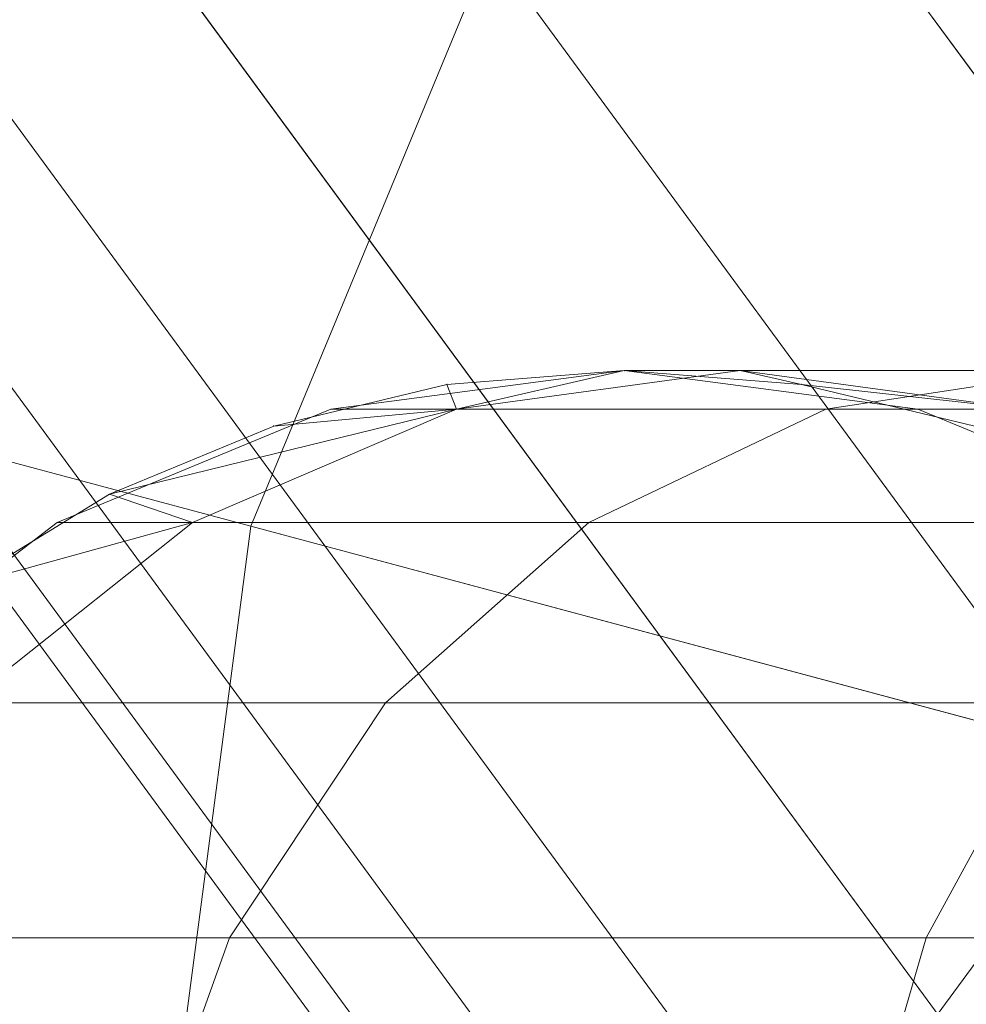
# Model space of a CAD drawing. Units: millimetres. Extents: x 824 to 8370, y 14936 to 31427.
# Drawn here: x 5276 to 5279, y 18608 to 18611 of the extents above; entities that cross this region are included whole.
import ezdxf

# ---------------------------------------------------------------- set-up
doc = ezdxf.new("R2010")
doc.units = ezdxf.units.MM
doc.header["$MEASUREMENT"] = 0
doc.layers.add('0_Pen_No__252', color=7, linetype='Continuous', lineweight=5, true_color=0xf3eee9)
doc.layers.add('0_Pen_No__7', color=5, linetype='Continuous', lineweight=5)
doc.layers.add('A-DIMS_Pen_No__1', color=7, linetype='Continuous', lineweight=30)
doc.layers.add('A-DIMS', color=7, linetype='Continuous')
doc.styles.add('GENERATED_STYLE_1', font='Tahoma_1.ttf')
doc.dimstyles.new('GENERATED_STYLE__1', dxfattribs={"dimtxt": 200, "dimasz": 95, "dimexe": 0.18, "dimexo": 1000, "dimgap": 0.09, "dimtad": 1, "dimdec": 0, "dimzin": 0, "dimdsep": 46, "dimtxsty": 'GENERATED_STYLE_1', "dimblk": 'ARROWHEAD_6', "dimblk1": 'ARROWHEAD_6', "dimblk2": 'ARROWHEAD_6', "dimcen": 0.09, "dimclrd": 7, "dimclre": 7, "dimclrt": 7, "dimadec": 0, "dimazin": 0, "dimtfac": 1, "dimtdec": 4, "dimtmove": 0, "dimatfit": 3, "dimfxl": 1, "dimtolj": 1, "dimtzin": 0, "dimarcsym": 0})
doc.dimstyles.new('GENERATED_STYLE__2', dxfattribs={"dimtxt": 200, "dimasz": 95, "dimexe": 0.18, "dimexo": 10000, "dimgap": 0.09, "dimtad": 1, "dimtih": 1, "dimtoh": 1, "dimdec": 0, "dimzin": 0, "dimdsep": 46, "dimtxsty": 'GENERATED_STYLE_1', "dimblk": 'ARROWHEAD_6', "dimblk1": 'ARROWHEAD_6', "dimblk2": 'ARROWHEAD_6', "dimcen": 0.09, "dimclrd": 7, "dimclre": 7, "dimclrt": 7, "dimadec": 0, "dimazin": 0, "dimtfac": 1, "dimtdec": 4, "dimtmove": 0, "dimatfit": 3, "dimfxl": 1, "dimtolj": 1, "dimtzin": 0, "dimarcsym": 0})

# ---------------------------------------------------------------- blocks, each defined once
blk = doc.blocks.new('___SOLID3D___416_BLOCK_', base_point=(2237.8049, 971.1281, 1231.2692))
at = {"layer": '0_Pen_No__7', "linetype": 'Continuous'}
for p, q in [((2134.3578, 842.0805, 1231.2692), (2329.9677, 1108.462, 1231.2692)), ((2329.9677, 1108.462, 1231.2692), (2134.3578, 842.0805, 1231.2692))]:
    blk.add_line(p, q, dxfattribs=at)
blk = doc.blocks.new('___SOLID3D___41A_BLOCK_', base_point=(2335.4068, 1104.6619, 1841.2799))
at = {"layer": '0_Pen_No__7', "linetype": 'Continuous'}
for p, q in [((2325.7475, 1107.25, 1841.2799), (2326.7465, 1109.6619, 1841.2799)), ((2326.7465, 1109.6619, 1841.2799), (2325.7475, 1107.25, 1841.2799)), ((2325.7475, 1107.25, 1841.2799), (2326.7465, 1109.6619, 1841.2799)), ((2326.7465, 1109.6619, 1841.2799), (2325.7475, 1107.25, 1841.2799)), ((2325.7475, 1107.25, 1841.2799), (2321.7465, 1108.3221, 1841.2799)), ((2321.7465, 1108.3221, 1841.2799), (2325.7475, 1107.25, 1841.2799)), ((2325.4068, 1104.6619, 1841.2799), (2325.7475, 1107.25, 1841.2799)), ((2325.7475, 1107.25, 1841.2799), (2325.4068, 1104.6619, 1841.2799)), ((2325.4068, 1104.6619, 1841.2799), (2325.7475, 1107.25, 1841.2799)), ((2325.7475, 1107.25, 1841.2799), (2325.4068, 1104.6619, 1841.2799)), ((2330.4068, 1106.0016, 1841.2799), (2325.7475, 1107.25, 1841.2799)), ((2325.7475, 1107.25, 1841.2799), (2330.4068, 1106.0016, 1841.2799))]:
    blk.add_line(p, q, dxfattribs=at)
blk = doc.blocks.new('___SOLID3D___41E_BLOCK_', base_point=(2335.5711, 1104.6618, 1896.0579))
at = {"layer": '0_Pen_No__252', "linetype": 'Continuous'}
for p, q in [((2325.7947, 1107.5596, 1896.0579), (2326.5711, 1107.6618, 1896.0579)), ((2326.1018, 1107.6249, 1896.0579), (2326.5711, 1107.6618, 1896.0579)), ((2326.5711, 1107.6618, 1896.0579), (2326.1018, 1107.6249, 1896.0579)), ((2326.5711, 1107.6618, 1896.0579), (2326.1018, 1107.6249, 1896.0579)), ((2326.1278, 1107.5596, 1896.0579), (2326.8778, 1107.6618, 1896.0579)), ((2326.1278, 1107.5596, 1896.0579), (2326.8778, 1107.6618, 1896.0579)), ((2326.5711, 1107.6618, 1896.0579), (2326.1278, 1107.5596, 1896.0579)), ((2326.5711, 1107.6618, 1896.0579), (2326.8778, 1107.6618, 1896.0579)), ((2326.8778, 1107.6618, 1896.0579), (2326.5711, 1107.6618, 1896.0579)), ((2326.5711, 1107.6618, 1896.0579), (2327.3476, 1107.5596, 1896.0579)), ((2327.0404, 1107.6249, 1896.0579), (2326.5711, 1107.6618, 1896.0579)), ((2326.5711, 1107.6618, 1896.0579), (2327.0404, 1107.6249, 1896.0579)), ((2326.8778, 1107.6618, 1896.0579), (2326.5711, 1107.6618, 1896.0579)), ((2327.0404, 1107.6249, 1896.0579), (2326.5711, 1107.6618, 1896.0579)), ((2326.8778, 1107.6618, 1896.0579), (2327.7769, 1107.6618, 1896.0579)), ((2327.7769, 1107.6618, 1896.0579), (2326.8778, 1107.6618, 1896.0579)), ((2326.8778, 1107.6618, 1896.0579), (2327.6278, 1107.5596, 1896.0579)), ((2327.7769, 1107.6618, 1896.0579), (2326.8778, 1107.6618, 1896.0579)), ((2326.8778, 1107.6618, 1896.0579), (2327.0404, 1107.6249, 1896.0579)), ((2326.8778, 1107.6618, 1896.0579), (2327.6278, 1107.5596, 1896.0579)), ((2326.8778, 1107.6618, 1896.0579), (2327.7769, 1107.6618, 1896.0579)), ((2327.1045, 1107.5596, 1896.0579), (2327.7769, 1107.6618, 1896.0579)), ((2327.1045, 1107.5596, 1896.0579), (2327.7769, 1107.6618, 1896.0579)), ((2326.1018, 1107.6249, 1896.0579), (2325.6441, 1107.515, 1896.0579)), ((2325.6441, 1107.515, 1896.0579), (2326.1018, 1107.6249, 1896.0579)), ((2326.1018, 1107.6249, 1896.0579), (2325.6441, 1107.515, 1896.0579)), ((2326.1278, 1107.5596, 1896.0579), (2326.1018, 1107.6249, 1896.0579)), ((2327.0404, 1107.6249, 1896.0579), (2327.4982, 1107.515, 1896.0579)), ((2327.4982, 1107.515, 1896.0579), (2327.0404, 1107.6249, 1896.0579)), ((2327.6278, 1107.5596, 1896.0579), (2327.0404, 1107.6249, 1896.0579)), ((2327.4982, 1107.515, 1896.0579), (2327.0404, 1107.6249, 1896.0579)), ((2325.0711, 1107.2599, 1896.0579), (2325.7947, 1107.5596, 1896.0579)), ((2326.1278, 1107.5596, 1896.0579), (2325.2091, 1107.3349, 1896.0579)), ((2325.4289, 1107.2599, 1896.0579), (2326.1278, 1107.5596, 1896.0579)), ((2325.4289, 1107.2599, 1896.0579), (2326.1278, 1107.5596, 1896.0579)), ((2326.1278, 1107.5596, 1896.0579), (2325.6441, 1107.515, 1896.0579)), ((2325.7947, 1107.5596, 1896.0579), (2326.1278, 1107.5596, 1896.0579)), ((2326.1278, 1107.5596, 1896.0579), (2325.7947, 1107.5596, 1896.0579)), ((2326.1278, 1107.5596, 1896.0579), (2327.1045, 1107.5596, 1896.0579)), ((2327.1045, 1107.5596, 1896.0579), (2326.1278, 1107.5596, 1896.0579)), ((2327.1045, 1107.5596, 1896.0579), (2326.1278, 1107.5596, 1896.0579)), ((2326.1278, 1107.5596, 1896.0579), (2327.1045, 1107.5596, 1896.0579)), ((2326.4778, 1107.2599, 1896.0579), (2327.1045, 1107.5596, 1896.0579)), ((2326.4778, 1107.2599, 1896.0579), (2327.1045, 1107.5596, 1896.0579)), ((2327.1045, 1107.5596, 1896.0579), (2328.6581, 1107.5596, 1896.0579)), ((2328.6581, 1107.5596, 1896.0579), (2327.1045, 1107.5596, 1896.0579)), ((2328.6581, 1107.5596, 1896.0579), (2327.1045, 1107.5596, 1896.0579)), ((2327.1045, 1107.5596, 1896.0579), (2328.6581, 1107.5596, 1896.0579)), ((2327.3476, 1107.5596, 1896.0579), (2327.6278, 1107.5596, 1896.0579)), ((2327.6278, 1107.5596, 1896.0579), (2327.3476, 1107.5596, 1896.0579)), ((2327.3476, 1107.5596, 1896.0579), (2328.0711, 1107.2599, 1896.0579)), ((2325.6441, 1107.515, 1896.0579), (2325.2091, 1107.3349, 1896.0579)), ((2325.2091, 1107.3349, 1896.0579), (2325.6441, 1107.515, 1896.0579)), ((2325.6441, 1107.515, 1896.0579), (2325.2091, 1107.3349, 1896.0579)), ((2324.8078, 1107.0889, 1896.0579), (2325.2091, 1107.3349, 1896.0579)), ((2325.2091, 1107.3349, 1896.0579), (2324.8078, 1107.0889, 1896.0579)), ((2325.2091, 1107.3349, 1896.0579), (2324.8078, 1107.0889, 1896.0579)), ((2325.4289, 1107.2599, 1896.0579), (2325.2091, 1107.3349, 1896.0579)), ((2324.4498, 1106.7832, 1896.0579), (2325.0711, 1107.2599, 1896.0579)), ((2325.4289, 1107.2599, 1896.0579), (2324.8078, 1107.0889, 1896.0579)), ((2324.8287, 1106.7832, 1896.0579), (2325.4289, 1107.2599, 1896.0579)), ((2324.8287, 1106.7832, 1896.0579), (2325.4289, 1107.2599, 1896.0579)), ((2325.0711, 1107.2599, 1896.0579), (2325.4289, 1107.2599, 1896.0579)), ((2325.4289, 1107.2599, 1896.0579), (2325.0711, 1107.2599, 1896.0579)), ((2325.4289, 1107.2599, 1896.0579), (2326.4778, 1107.2599, 1896.0579)), ((2326.4778, 1107.2599, 1896.0579), (2325.4289, 1107.2599, 1896.0579)), ((2326.4778, 1107.2599, 1896.0579), (2325.4289, 1107.2599, 1896.0579)), ((2325.4289, 1107.2599, 1896.0579), (2326.4778, 1107.2599, 1896.0579)), ((2325.9398, 1106.7832, 1896.0579), (2326.4778, 1107.2599, 1896.0579)), ((2325.9398, 1106.7832, 1896.0579), (2326.4778, 1107.2599, 1896.0579)), ((2326.4778, 1107.2599, 1896.0579), (2328.1465, 1107.2599, 1896.0579)), ((2328.1465, 1107.2599, 1896.0579), (2326.4778, 1107.2599, 1896.0579)), ((2328.1465, 1107.2599, 1896.0579), (2326.4778, 1107.2599, 1896.0579)), ((2326.4778, 1107.2599, 1896.0579), (2328.1465, 1107.2599, 1896.0579)), ((2324.8287, 1106.7832, 1896.0579), (2325.9398, 1106.7832, 1896.0579)), ((2325.9398, 1106.7832, 1896.0579), (2324.8287, 1106.7832, 1896.0579)), ((2325.9398, 1106.7832, 1896.0579), (2324.8287, 1106.7832, 1896.0579)), ((2324.8287, 1106.7832, 1896.0579), (2325.9398, 1106.7832, 1896.0579)), ((2325.5269, 1106.1618, 1896.0579), (2325.9398, 1106.7832, 1896.0579)), ((2325.5269, 1106.1618, 1896.0579), (2325.9398, 1106.7832, 1896.0579)), ((2325.9398, 1106.7832, 1896.0579), (2327.7072, 1106.7832, 1896.0579)), ((2327.7072, 1106.7832, 1896.0579), (2325.9398, 1106.7832, 1896.0579)), ((2327.7072, 1106.7832, 1896.0579), (2325.9398, 1106.7832, 1896.0579)), ((2325.9398, 1106.7832, 1896.0579), (2327.7072, 1106.7832, 1896.0579)), ((2327.37, 1106.1618, 1896.0579), (2327.7072, 1106.7832, 1896.0579)), ((2327.37, 1106.1618, 1896.0579), (2327.7072, 1106.7832, 1896.0579)), ((2324.3682, 1106.1618, 1896.0579), (2325.5269, 1106.1618, 1896.0579)), ((2325.5269, 1106.1618, 1896.0579), (2324.3682, 1106.1618, 1896.0579)), ((2325.5269, 1106.1618, 1896.0579), (2324.3682, 1106.1618, 1896.0579)), ((2324.3682, 1106.1618, 1896.0579), (2325.5269, 1106.1618, 1896.0579)), ((2325.2673, 1105.4383, 1896.0579), (2325.5269, 1106.1618, 1896.0579)), ((2325.2673, 1105.4383, 1896.0579), (2325.5269, 1106.1618, 1896.0579)), ((2325.5269, 1106.1618, 1896.0579), (2327.37, 1106.1618, 1896.0579)), ((2327.37, 1106.1618, 1896.0579), (2325.5269, 1106.1618, 1896.0579)), ((2327.37, 1106.1618, 1896.0579), (2325.5269, 1106.1618, 1896.0579)), ((2325.5269, 1106.1618, 1896.0579), (2327.37, 1106.1618, 1896.0579)), ((2327.1581, 1105.4383, 1896.0579), (2327.37, 1106.1618, 1896.0579)), ((2327.1581, 1105.4383, 1896.0579), (2327.37, 1106.1618, 1896.0579)), ((2327.37, 1106.1618, 1896.0579), (2329.7721, 1106.1618, 1896.0579)), ((2329.7721, 1106.1618, 1896.0579), (2327.37, 1106.1618, 1896.0579)), ((2329.7721, 1106.1618, 1896.0579), (2327.37, 1106.1618, 1896.0579)), ((2327.37, 1106.1618, 1896.0579), (2329.7721, 1106.1618, 1896.0579))]:
    blk.add_line(p, q, dxfattribs=at)
for p in [(2326.5711, 1107.6618, 1896.0579), (2326.5711, 1107.6618, 1896.0579), (2326.1018, 1107.6249, 1896.0579), (2326.1018, 1107.6249, 1896.0579), (2327.0404, 1107.6249, 1896.0579), (2327.0404, 1107.6249, 1896.0579), (2325.6441, 1107.515, 1896.0579), (2325.6441, 1107.515, 1896.0579), (2325.2091, 1107.3349, 1896.0579), (2325.2091, 1107.3349, 1896.0579)]:
    blk.add_point(p, dxfattribs=at)
blk = doc.blocks.new('___SOLID3D___426_BLOCK_', base_point=(2335.5711, 1104.6618, 1958.0579))
at = {"layer": '0_Pen_No__252', "linetype": 'Continuous'}
for p, q in [((2325.7947, 1107.5596, 1958.0579), (2326.5711, 1107.6618, 1958.0579)), ((2326.1018, 1107.6249, 1958.0579), (2326.5711, 1107.6618, 1958.0579)), ((2326.5711, 1107.6618, 1958.0579), (2326.1018, 1107.6249, 1958.0579)), ((2326.5711, 1107.6618, 1958.0579), (2326.1018, 1107.6249, 1958.0579)), ((2326.1278, 1107.5596, 1958.0579), (2326.8778, 1107.6618, 1958.0579)), ((2326.1278, 1107.5596, 1958.0579), (2326.8778, 1107.6618, 1958.0579)), ((2326.5711, 1107.6618, 1958.0579), (2326.1278, 1107.5596, 1958.0579)), ((2326.5711, 1107.6618, 1958.0579), (2326.8778, 1107.6618, 1958.0579)), ((2326.8778, 1107.6618, 1958.0579), (2326.5711, 1107.6618, 1958.0579)), ((2326.5711, 1107.6618, 1958.0579), (2327.3476, 1107.5596, 1958.0579)), ((2327.0404, 1107.6249, 1958.0579), (2326.5711, 1107.6618, 1958.0579)), ((2326.5711, 1107.6618, 1958.0579), (2327.0404, 1107.6249, 1958.0579)), ((2326.8778, 1107.6618, 1958.0579), (2326.5711, 1107.6618, 1958.0579)), ((2327.0404, 1107.6249, 1958.0579), (2326.5711, 1107.6618, 1958.0579)), ((2326.8778, 1107.6618, 1958.0579), (2327.7769, 1107.6618, 1958.0579)), ((2327.7769, 1107.6618, 1958.0579), (2326.8778, 1107.6618, 1958.0579)), ((2326.8778, 1107.6618, 1958.0579), (2327.6278, 1107.5596, 1958.0579)), ((2327.7769, 1107.6618, 1958.0579), (2326.8778, 1107.6618, 1958.0579)), ((2326.8778, 1107.6618, 1958.0579), (2327.0404, 1107.6249, 1958.0579)), ((2326.8778, 1107.6618, 1958.0579), (2327.6278, 1107.5596, 1958.0579)), ((2326.8778, 1107.6618, 1958.0579), (2327.7769, 1107.6618, 1958.0579)), ((2327.1045, 1107.5596, 1958.0579), (2327.7769, 1107.6618, 1958.0579)), ((2327.1045, 1107.5596, 1958.0579), (2327.7769, 1107.6618, 1958.0579)), ((2326.1018, 1107.6249, 1958.0579), (2325.6441, 1107.515, 1958.0579)), ((2325.6441, 1107.515, 1958.0579), (2326.1018, 1107.6249, 1958.0579)), ((2326.1018, 1107.6249, 1958.0579), (2325.6441, 1107.515, 1958.0579)), ((2326.1278, 1107.5596, 1958.0579), (2326.1018, 1107.6249, 1958.0579)), ((2327.0404, 1107.6249, 1958.0579), (2327.4982, 1107.515, 1958.0579)), ((2327.4982, 1107.515, 1958.0579), (2327.0404, 1107.6249, 1958.0579)), ((2327.6278, 1107.5596, 1958.0579), (2327.0404, 1107.6249, 1958.0579)), ((2327.4982, 1107.515, 1958.0579), (2327.0404, 1107.6249, 1958.0579)), ((2325.0711, 1107.2599, 1958.0579), (2325.7947, 1107.5596, 1958.0579)), ((2326.1278, 1107.5596, 1958.0579), (2325.2091, 1107.3349, 1958.0579)), ((2325.4289, 1107.2599, 1958.0579), (2326.1278, 1107.5596, 1958.0579)), ((2325.4289, 1107.2599, 1958.0579), (2326.1278, 1107.5596, 1958.0579)), ((2326.1278, 1107.5596, 1958.0579), (2325.6441, 1107.515, 1958.0579)), ((2325.7947, 1107.5596, 1958.0579), (2326.1278, 1107.5596, 1958.0579)), ((2326.1278, 1107.5596, 1958.0579), (2325.7947, 1107.5596, 1958.0579)), ((2326.1278, 1107.5596, 1958.0579), (2327.1045, 1107.5596, 1958.0579)), ((2327.1045, 1107.5596, 1958.0579), (2326.1278, 1107.5596, 1958.0579)), ((2327.1045, 1107.5596, 1958.0579), (2326.1278, 1107.5596, 1958.0579)), ((2326.1278, 1107.5596, 1958.0579), (2327.1045, 1107.5596, 1958.0579)), ((2326.4778, 1107.2599, 1958.0579), (2327.1045, 1107.5596, 1958.0579)), ((2326.4778, 1107.2599, 1958.0579), (2327.1045, 1107.5596, 1958.0579)), ((2327.1045, 1107.5596, 1958.0579), (2328.6581, 1107.5596, 1958.0579)), ((2328.6581, 1107.5596, 1958.0579), (2327.1045, 1107.5596, 1958.0579)), ((2328.6581, 1107.5596, 1958.0579), (2327.1045, 1107.5596, 1958.0579)), ((2327.1045, 1107.5596, 1958.0579), (2328.6581, 1107.5596, 1958.0579)), ((2327.3476, 1107.5596, 1958.0579), (2327.6278, 1107.5596, 1958.0579)), ((2327.6278, 1107.5596, 1958.0579), (2327.3476, 1107.5596, 1958.0579)), ((2327.3476, 1107.5596, 1958.0579), (2328.0711, 1107.2599, 1958.0579)), ((2325.6441, 1107.515, 1958.0579), (2325.2091, 1107.3349, 1958.0579)), ((2325.2091, 1107.3349, 1958.0579), (2325.6441, 1107.515, 1958.0579)), ((2325.6441, 1107.515, 1958.0579), (2325.2091, 1107.3349, 1958.0579)), ((2324.8078, 1107.0889, 1958.0579), (2325.2091, 1107.3349, 1958.0579)), ((2325.2091, 1107.3349, 1958.0579), (2324.8078, 1107.0889, 1958.0579)), ((2325.2091, 1107.3349, 1958.0579), (2324.8078, 1107.0889, 1958.0579)), ((2325.4289, 1107.2599, 1958.0579), (2325.2091, 1107.3349, 1958.0579)), ((2324.4498, 1106.7832, 1958.0579), (2325.0711, 1107.2599, 1958.0579)), ((2325.4289, 1107.2599, 1958.0579), (2324.8078, 1107.0889, 1958.0579)), ((2324.8287, 1106.7832, 1958.0579), (2325.4289, 1107.2599, 1958.0579)), ((2324.8287, 1106.7832, 1958.0579), (2325.4289, 1107.2599, 1958.0579)), ((2325.0711, 1107.2599, 1958.0579), (2325.4289, 1107.2599, 1958.0579)), ((2325.4289, 1107.2599, 1958.0579), (2325.0711, 1107.2599, 1958.0579)), ((2325.4289, 1107.2599, 1958.0579), (2326.4778, 1107.2599, 1958.0579)), ((2326.4778, 1107.2599, 1958.0579), (2325.4289, 1107.2599, 1958.0579)), ((2326.4778, 1107.2599, 1958.0579), (2325.4289, 1107.2599, 1958.0579)), ((2325.4289, 1107.2599, 1958.0579), (2326.4778, 1107.2599, 1958.0579)), ((2325.9398, 1106.7832, 1958.0579), (2326.4778, 1107.2599, 1958.0579)), ((2325.9398, 1106.7832, 1958.0579), (2326.4778, 1107.2599, 1958.0579)), ((2326.4778, 1107.2599, 1958.0579), (2328.1465, 1107.2599, 1958.0579)), ((2328.1465, 1107.2599, 1958.0579), (2326.4778, 1107.2599, 1958.0579)), ((2328.1465, 1107.2599, 1958.0579), (2326.4778, 1107.2599, 1958.0579)), ((2326.4778, 1107.2599, 1958.0579), (2328.1465, 1107.2599, 1958.0579)), ((2324.8287, 1106.7832, 1958.0579), (2325.9398, 1106.7832, 1958.0579)), ((2325.9398, 1106.7832, 1958.0579), (2324.8287, 1106.7832, 1958.0579)), ((2325.9398, 1106.7832, 1958.0579), (2324.8287, 1106.7832, 1958.0579)), ((2324.8287, 1106.7832, 1958.0579), (2325.9398, 1106.7832, 1958.0579)), ((2325.5269, 1106.1618, 1958.0579), (2325.9398, 1106.7832, 1958.0579)), ((2325.5269, 1106.1618, 1958.0579), (2325.9398, 1106.7832, 1958.0579)), ((2325.9398, 1106.7832, 1958.0579), (2327.7072, 1106.7832, 1958.0579)), ((2327.7072, 1106.7832, 1958.0579), (2325.9398, 1106.7832, 1958.0579)), ((2327.7072, 1106.7832, 1958.0579), (2325.9398, 1106.7832, 1958.0579)), ((2325.9398, 1106.7832, 1958.0579), (2327.7072, 1106.7832, 1958.0579)), ((2327.37, 1106.1618, 1958.0579), (2327.7072, 1106.7832, 1958.0579)), ((2327.37, 1106.1618, 1958.0579), (2327.7072, 1106.7832, 1958.0579)), ((2324.3682, 1106.1618, 1958.0579), (2325.5269, 1106.1618, 1958.0579)), ((2325.5269, 1106.1618, 1958.0579), (2324.3682, 1106.1618, 1958.0579)), ((2325.5269, 1106.1618, 1958.0579), (2324.3682, 1106.1618, 1958.0579)), ((2324.3682, 1106.1618, 1958.0579), (2325.5269, 1106.1618, 1958.0579)), ((2325.2673, 1105.4383, 1958.0579), (2325.5269, 1106.1618, 1958.0579)), ((2325.2673, 1105.4383, 1958.0579), (2325.5269, 1106.1618, 1958.0579)), ((2325.5269, 1106.1618, 1958.0579), (2327.37, 1106.1618, 1958.0579)), ((2327.37, 1106.1618, 1958.0579), (2325.5269, 1106.1618, 1958.0579)), ((2327.37, 1106.1618, 1958.0579), (2325.5269, 1106.1618, 1958.0579)), ((2325.5269, 1106.1618, 1958.0579), (2327.37, 1106.1618, 1958.0579)), ((2327.1581, 1105.4383, 1958.0579), (2327.37, 1106.1618, 1958.0579)), ((2327.1581, 1105.4383, 1958.0579), (2327.37, 1106.1618, 1958.0579)), ((2327.37, 1106.1618, 1958.0579), (2329.7721, 1106.1618, 1958.0579)), ((2329.7721, 1106.1618, 1958.0579), (2327.37, 1106.1618, 1958.0579)), ((2329.7721, 1106.1618, 1958.0579), (2327.37, 1106.1618, 1958.0579)), ((2327.37, 1106.1618, 1958.0579), (2329.7721, 1106.1618, 1958.0579))]:
    blk.add_line(p, q, dxfattribs=at)
for p in [(2326.5711, 1107.6618, 1958.0579), (2326.5711, 1107.6618, 1958.0579), (2326.1018, 1107.6249, 1958.0579), (2326.1018, 1107.6249, 1958.0579), (2327.0404, 1107.6249, 1958.0579), (2327.0404, 1107.6249, 1958.0579), (2325.6441, 1107.515, 1958.0579), (2325.6441, 1107.515, 1958.0579), (2325.2091, 1107.3349, 1958.0579), (2325.2091, 1107.3349, 1958.0579)]:
    blk.add_point(p, dxfattribs=at)
blk = doc.blocks.new('___SOLID3D___42E_BLOCK_', base_point=(2335.5711, 1104.6618, 2020.0579))
at = {"layer": '0_Pen_No__252', "linetype": 'Continuous'}
for p, q in [((2325.7947, 1107.5596, 2020.0579), (2326.5711, 1107.6618, 2020.0579)), ((2326.1018, 1107.6249, 2020.0579), (2326.5711, 1107.6618, 2020.0579)), ((2326.5711, 1107.6618, 2020.0579), (2326.1018, 1107.6249, 2020.0579)), ((2326.5711, 1107.6618, 2020.0579), (2326.1018, 1107.6249, 2020.0579)), ((2326.1278, 1107.5596, 2020.0579), (2326.8778, 1107.6618, 2020.0579)), ((2326.1278, 1107.5596, 2020.0579), (2326.8778, 1107.6618, 2020.0579)), ((2326.5711, 1107.6618, 2020.0579), (2326.1278, 1107.5596, 2020.0579)), ((2326.5711, 1107.6618, 2020.0579), (2326.8778, 1107.6618, 2020.0579)), ((2326.8778, 1107.6618, 2020.0579), (2326.5711, 1107.6618, 2020.0579)), ((2326.5711, 1107.6618, 2020.0579), (2327.3476, 1107.5596, 2020.0579)), ((2327.0404, 1107.6249, 2020.0579), (2326.5711, 1107.6618, 2020.0579)), ((2326.5711, 1107.6618, 2020.0579), (2327.0404, 1107.6249, 2020.0579)), ((2326.8778, 1107.6618, 2020.0579), (2326.5711, 1107.6618, 2020.0579)), ((2327.0404, 1107.6249, 2020.0579), (2326.5711, 1107.6618, 2020.0579)), ((2326.8778, 1107.6618, 2020.0579), (2327.7769, 1107.6618, 2020.0579)), ((2327.7769, 1107.6618, 2020.0579), (2326.8778, 1107.6618, 2020.0579)), ((2326.8778, 1107.6618, 2020.0579), (2327.6278, 1107.5596, 2020.0579)), ((2327.7769, 1107.6618, 2020.0579), (2326.8778, 1107.6618, 2020.0579)), ((2326.8778, 1107.6618, 2020.0579), (2327.0404, 1107.6249, 2020.0579)), ((2326.8778, 1107.6618, 2020.0579), (2327.6278, 1107.5596, 2020.0579)), ((2326.8778, 1107.6618, 2020.0579), (2327.7769, 1107.6618, 2020.0579)), ((2327.1045, 1107.5596, 2020.0579), (2327.7769, 1107.6618, 2020.0579)), ((2327.1045, 1107.5596, 2020.0579), (2327.7769, 1107.6618, 2020.0579)), ((2326.1018, 1107.6249, 2020.0579), (2325.6441, 1107.515, 2020.0579)), ((2325.6441, 1107.515, 2020.0579), (2326.1018, 1107.6249, 2020.0579)), ((2326.1018, 1107.6249, 2020.0579), (2325.6441, 1107.515, 2020.0579)), ((2326.1278, 1107.5596, 2020.0579), (2326.1018, 1107.6249, 2020.0579)), ((2327.0404, 1107.6249, 2020.0579), (2327.4982, 1107.515, 2020.0579)), ((2327.4982, 1107.515, 2020.0579), (2327.0404, 1107.6249, 2020.0579)), ((2327.6278, 1107.5596, 2020.0579), (2327.0404, 1107.6249, 2020.0579)), ((2327.4982, 1107.515, 2020.0579), (2327.0404, 1107.6249, 2020.0579)), ((2325.0711, 1107.2599, 2020.0579), (2325.7947, 1107.5596, 2020.0579)), ((2326.1278, 1107.5596, 2020.0579), (2325.2091, 1107.3349, 2020.0579)), ((2325.4289, 1107.2599, 2020.0579), (2326.1278, 1107.5596, 2020.0579)), ((2325.4289, 1107.2599, 2020.0579), (2326.1278, 1107.5596, 2020.0579)), ((2326.1278, 1107.5596, 2020.0579), (2325.6441, 1107.515, 2020.0579)), ((2325.7947, 1107.5596, 2020.0579), (2326.1278, 1107.5596, 2020.0579)), ((2326.1278, 1107.5596, 2020.0579), (2325.7947, 1107.5596, 2020.0579)), ((2326.1278, 1107.5596, 2020.0579), (2327.1045, 1107.5596, 2020.0579)), ((2327.1045, 1107.5596, 2020.0579), (2326.1278, 1107.5596, 2020.0579)), ((2327.1045, 1107.5596, 2020.0579), (2326.1278, 1107.5596, 2020.0579)), ((2326.1278, 1107.5596, 2020.0579), (2327.1045, 1107.5596, 2020.0579)), ((2326.4778, 1107.2599, 2020.0579), (2327.1045, 1107.5596, 2020.0579)), ((2326.4778, 1107.2599, 2020.0579), (2327.1045, 1107.5596, 2020.0579)), ((2327.1045, 1107.5596, 2020.0579), (2328.6581, 1107.5596, 2020.0579)), ((2328.6581, 1107.5596, 2020.0579), (2327.1045, 1107.5596, 2020.0579)), ((2328.6581, 1107.5596, 2020.0579), (2327.1045, 1107.5596, 2020.0579)), ((2327.1045, 1107.5596, 2020.0579), (2328.6581, 1107.5596, 2020.0579)), ((2327.3476, 1107.5596, 2020.0579), (2327.6278, 1107.5596, 2020.0579)), ((2327.6278, 1107.5596, 2020.0579), (2327.3476, 1107.5596, 2020.0579)), ((2327.3476, 1107.5596, 2020.0579), (2328.0711, 1107.2599, 2020.0579)), ((2325.6441, 1107.515, 2020.0579), (2325.2091, 1107.3349, 2020.0579)), ((2325.2091, 1107.3349, 2020.0579), (2325.6441, 1107.515, 2020.0579)), ((2325.6441, 1107.515, 2020.0579), (2325.2091, 1107.3349, 2020.0579)), ((2324.8078, 1107.0889, 2020.0579), (2325.2091, 1107.3349, 2020.0579)), ((2325.2091, 1107.3349, 2020.0579), (2324.8078, 1107.0889, 2020.0579)), ((2325.2091, 1107.3349, 2020.0579), (2324.8078, 1107.0889, 2020.0579)), ((2325.4289, 1107.2599, 2020.0579), (2325.2091, 1107.3349, 2020.0579)), ((2324.4498, 1106.7832, 2020.0579), (2325.0711, 1107.2599, 2020.0579)), ((2325.4289, 1107.2599, 2020.0579), (2324.8078, 1107.0889, 2020.0579)), ((2324.8287, 1106.7832, 2020.0579), (2325.4289, 1107.2599, 2020.0579)), ((2324.8287, 1106.7832, 2020.0579), (2325.4289, 1107.2599, 2020.0579)), ((2325.0711, 1107.2599, 2020.0579), (2325.4289, 1107.2599, 2020.0579)), ((2325.4289, 1107.2599, 2020.0579), (2325.0711, 1107.2599, 2020.0579)), ((2325.4289, 1107.2599, 2020.0579), (2326.4778, 1107.2599, 2020.0579)), ((2326.4778, 1107.2599, 2020.0579), (2325.4289, 1107.2599, 2020.0579)), ((2326.4778, 1107.2599, 2020.0579), (2325.4289, 1107.2599, 2020.0579)), ((2325.4289, 1107.2599, 2020.0579), (2326.4778, 1107.2599, 2020.0579)), ((2325.9398, 1106.7832, 2020.0579), (2326.4778, 1107.2599, 2020.0579)), ((2325.9398, 1106.7832, 2020.0579), (2326.4778, 1107.2599, 2020.0579)), ((2326.4778, 1107.2599, 2020.0579), (2328.1465, 1107.2599, 2020.0579)), ((2328.1465, 1107.2599, 2020.0579), (2326.4778, 1107.2599, 2020.0579)), ((2328.1465, 1107.2599, 2020.0579), (2326.4778, 1107.2599, 2020.0579)), ((2326.4778, 1107.2599, 2020.0579), (2328.1465, 1107.2599, 2020.0579)), ((2324.8287, 1106.7832, 2020.0579), (2325.9398, 1106.7832, 2020.0579)), ((2325.9398, 1106.7832, 2020.0579), (2324.8287, 1106.7832, 2020.0579)), ((2325.9398, 1106.7832, 2020.0579), (2324.8287, 1106.7832, 2020.0579)), ((2324.8287, 1106.7832, 2020.0579), (2325.9398, 1106.7832, 2020.0579)), ((2325.5269, 1106.1618, 2020.0579), (2325.9398, 1106.7832, 2020.0579)), ((2325.5269, 1106.1618, 2020.0579), (2325.9398, 1106.7832, 2020.0579)), ((2325.9398, 1106.7832, 2020.0579), (2327.7072, 1106.7832, 2020.0579)), ((2327.7072, 1106.7832, 2020.0579), (2325.9398, 1106.7832, 2020.0579)), ((2327.7072, 1106.7832, 2020.0579), (2325.9398, 1106.7832, 2020.0579)), ((2325.9398, 1106.7832, 2020.0579), (2327.7072, 1106.7832, 2020.0579)), ((2327.37, 1106.1618, 2020.0579), (2327.7072, 1106.7832, 2020.0579)), ((2327.37, 1106.1618, 2020.0579), (2327.7072, 1106.7832, 2020.0579)), ((2324.3682, 1106.1618, 2020.0579), (2325.5269, 1106.1618, 2020.0579)), ((2325.5269, 1106.1618, 2020.0579), (2324.3682, 1106.1618, 2020.0579)), ((2325.5269, 1106.1618, 2020.0579), (2324.3682, 1106.1618, 2020.0579)), ((2324.3682, 1106.1618, 2020.0579), (2325.5269, 1106.1618, 2020.0579)), ((2325.2673, 1105.4383, 2020.0579), (2325.5269, 1106.1618, 2020.0579)), ((2325.2673, 1105.4383, 2020.0579), (2325.5269, 1106.1618, 2020.0579)), ((2325.5269, 1106.1618, 2020.0579), (2327.37, 1106.1618, 2020.0579)), ((2327.37, 1106.1618, 2020.0579), (2325.5269, 1106.1618, 2020.0579)), ((2327.37, 1106.1618, 2020.0579), (2325.5269, 1106.1618, 2020.0579)), ((2325.5269, 1106.1618, 2020.0579), (2327.37, 1106.1618, 2020.0579)), ((2327.1581, 1105.4383, 2020.0579), (2327.37, 1106.1618, 2020.0579)), ((2327.1581, 1105.4383, 2020.0579), (2327.37, 1106.1618, 2020.0579)), ((2327.37, 1106.1618, 2020.0579), (2329.7721, 1106.1618, 2020.0579)), ((2329.7721, 1106.1618, 2020.0579), (2327.37, 1106.1618, 2020.0579)), ((2329.7721, 1106.1618, 2020.0579), (2327.37, 1106.1618, 2020.0579)), ((2327.37, 1106.1618, 2020.0579), (2329.7721, 1106.1618, 2020.0579))]:
    blk.add_line(p, q, dxfattribs=at)
for p in [(2326.5711, 1107.6618, 2020.0579), (2326.5711, 1107.6618, 2020.0579), (2326.1018, 1107.6249, 2020.0579), (2326.1018, 1107.6249, 2020.0579), (2327.0404, 1107.6249, 2020.0579), (2327.0404, 1107.6249, 2020.0579), (2325.6441, 1107.515, 2020.0579), (2325.6441, 1107.515, 2020.0579), (2325.2091, 1107.3349, 2020.0579), (2325.2091, 1107.3349, 2020.0579)]:
    blk.add_point(p, dxfattribs=at)
blk = doc.blocks.new('___SOLID3D___436_BLOCK_', base_point=(2335.5711, 1104.6618, 2082.0579))
at = {"layer": '0_Pen_No__252', "linetype": 'Continuous'}
for p, q in [((2325.7947, 1107.5596, 2082.0579), (2326.5711, 1107.6618, 2082.0579)), ((2326.1018, 1107.6249, 2082.0579), (2326.5711, 1107.6618, 2082.0579)), ((2326.5711, 1107.6618, 2082.0579), (2326.1018, 1107.6249, 2082.0579)), ((2326.5711, 1107.6618, 2082.0579), (2326.1018, 1107.6249, 2082.0579)), ((2326.1278, 1107.5596, 2082.0579), (2326.8778, 1107.6618, 2082.0579)), ((2326.1278, 1107.5596, 2082.0579), (2326.8778, 1107.6618, 2082.0579)), ((2326.5711, 1107.6618, 2082.0579), (2326.1278, 1107.5596, 2082.0579)), ((2326.5711, 1107.6618, 2082.0579), (2326.8778, 1107.6618, 2082.0579)), ((2326.8778, 1107.6618, 2082.0579), (2326.5711, 1107.6618, 2082.0579)), ((2326.5711, 1107.6618, 2082.0579), (2327.3476, 1107.5596, 2082.0579)), ((2327.0404, 1107.6249, 2082.0579), (2326.5711, 1107.6618, 2082.0579)), ((2326.5711, 1107.6618, 2082.0579), (2327.0404, 1107.6249, 2082.0579)), ((2326.8778, 1107.6618, 2082.0579), (2326.5711, 1107.6618, 2082.0579)), ((2327.0404, 1107.6249, 2082.0579), (2326.5711, 1107.6618, 2082.0579)), ((2326.8778, 1107.6618, 2082.0579), (2327.7769, 1107.6618, 2082.0579)), ((2327.7769, 1107.6618, 2082.0579), (2326.8778, 1107.6618, 2082.0579)), ((2326.8778, 1107.6618, 2082.0579), (2327.6278, 1107.5596, 2082.0579)), ((2327.7769, 1107.6618, 2082.0579), (2326.8778, 1107.6618, 2082.0579)), ((2326.8778, 1107.6618, 2082.0579), (2327.0404, 1107.6249, 2082.0579)), ((2326.8778, 1107.6618, 2082.0579), (2327.6278, 1107.5596, 2082.0579)), ((2326.8778, 1107.6618, 2082.0579), (2327.7769, 1107.6618, 2082.0579)), ((2327.1045, 1107.5596, 2082.0579), (2327.7769, 1107.6618, 2082.0579)), ((2327.1045, 1107.5596, 2082.0579), (2327.7769, 1107.6618, 2082.0579)), ((2326.1018, 1107.6249, 2082.0579), (2325.6441, 1107.515, 2082.0579)), ((2325.6441, 1107.515, 2082.0579), (2326.1018, 1107.6249, 2082.0579)), ((2326.1018, 1107.6249, 2082.0579), (2325.6441, 1107.515, 2082.0579)), ((2326.1278, 1107.5596, 2082.0579), (2326.1018, 1107.6249, 2082.0579)), ((2327.0404, 1107.6249, 2082.0579), (2327.4982, 1107.515, 2082.0579)), ((2327.4982, 1107.515, 2082.0579), (2327.0404, 1107.6249, 2082.0579)), ((2327.6278, 1107.5596, 2082.0579), (2327.0404, 1107.6249, 2082.0579)), ((2327.4982, 1107.515, 2082.0579), (2327.0404, 1107.6249, 2082.0579)), ((2325.0711, 1107.2599, 2082.0579), (2325.7947, 1107.5596, 2082.0579)), ((2326.1278, 1107.5596, 2082.0579), (2325.2091, 1107.3349, 2082.0579)), ((2325.4289, 1107.2599, 2082.0579), (2326.1278, 1107.5596, 2082.0579)), ((2325.4289, 1107.2599, 2082.0579), (2326.1278, 1107.5596, 2082.0579)), ((2326.1278, 1107.5596, 2082.0579), (2325.6441, 1107.515, 2082.0579)), ((2325.7947, 1107.5596, 2082.0579), (2326.1278, 1107.5596, 2082.0579)), ((2326.1278, 1107.5596, 2082.0579), (2325.7947, 1107.5596, 2082.0579)), ((2326.1278, 1107.5596, 2082.0579), (2327.1045, 1107.5596, 2082.0579)), ((2327.1045, 1107.5596, 2082.0579), (2326.1278, 1107.5596, 2082.0579)), ((2327.1045, 1107.5596, 2082.0579), (2326.1278, 1107.5596, 2082.0579)), ((2326.1278, 1107.5596, 2082.0579), (2327.1045, 1107.5596, 2082.0579)), ((2326.4778, 1107.2599, 2082.0579), (2327.1045, 1107.5596, 2082.0579)), ((2326.4778, 1107.2599, 2082.0579), (2327.1045, 1107.5596, 2082.0579)), ((2327.1045, 1107.5596, 2082.0579), (2328.6581, 1107.5596, 2082.0579)), ((2328.6581, 1107.5596, 2082.0579), (2327.1045, 1107.5596, 2082.0579)), ((2328.6581, 1107.5596, 2082.0579), (2327.1045, 1107.5596, 2082.0579)), ((2327.1045, 1107.5596, 2082.0579), (2328.6581, 1107.5596, 2082.0579)), ((2327.3476, 1107.5596, 2082.0579), (2327.6278, 1107.5596, 2082.0579)), ((2327.6278, 1107.5596, 2082.0579), (2327.3476, 1107.5596, 2082.0579)), ((2327.3476, 1107.5596, 2082.0579), (2328.0711, 1107.2599, 2082.0579)), ((2325.6441, 1107.515, 2082.0579), (2325.2091, 1107.3349, 2082.0579)), ((2325.2091, 1107.3349, 2082.0579), (2325.6441, 1107.515, 2082.0579)), ((2325.6441, 1107.515, 2082.0579), (2325.2091, 1107.3349, 2082.0579)), ((2324.8078, 1107.0889, 2082.0579), (2325.2091, 1107.3349, 2082.0579)), ((2325.2091, 1107.3349, 2082.0579), (2324.8078, 1107.0889, 2082.0579)), ((2325.2091, 1107.3349, 2082.0579), (2324.8078, 1107.0889, 2082.0579)), ((2325.4289, 1107.2599, 2082.0579), (2325.2091, 1107.3349, 2082.0579)), ((2324.4498, 1106.7832, 2082.0579), (2325.0711, 1107.2599, 2082.0579)), ((2325.4289, 1107.2599, 2082.0579), (2324.8078, 1107.0889, 2082.0579)), ((2324.8287, 1106.7832, 2082.0579), (2325.4289, 1107.2599, 2082.0579)), ((2324.8287, 1106.7832, 2082.0579), (2325.4289, 1107.2599, 2082.0579)), ((2325.0711, 1107.2599, 2082.0579), (2325.4289, 1107.2599, 2082.0579)), ((2325.4289, 1107.2599, 2082.0579), (2325.0711, 1107.2599, 2082.0579)), ((2325.4289, 1107.2599, 2082.0579), (2326.4778, 1107.2599, 2082.0579)), ((2326.4778, 1107.2599, 2082.0579), (2325.4289, 1107.2599, 2082.0579)), ((2326.4778, 1107.2599, 2082.0579), (2325.4289, 1107.2599, 2082.0579)), ((2325.4289, 1107.2599, 2082.0579), (2326.4778, 1107.2599, 2082.0579)), ((2325.9398, 1106.7832, 2082.0579), (2326.4778, 1107.2599, 2082.0579)), ((2325.9398, 1106.7832, 2082.0579), (2326.4778, 1107.2599, 2082.0579)), ((2326.4778, 1107.2599, 2082.0579), (2328.1465, 1107.2599, 2082.0579)), ((2328.1465, 1107.2599, 2082.0579), (2326.4778, 1107.2599, 2082.0579)), ((2328.1465, 1107.2599, 2082.0579), (2326.4778, 1107.2599, 2082.0579)), ((2326.4778, 1107.2599, 2082.0579), (2328.1465, 1107.2599, 2082.0579)), ((2324.8287, 1106.7832, 2082.0579), (2325.9398, 1106.7832, 2082.0579)), ((2325.9398, 1106.7832, 2082.0579), (2324.8287, 1106.7832, 2082.0579)), ((2325.9398, 1106.7832, 2082.0579), (2324.8287, 1106.7832, 2082.0579)), ((2324.8287, 1106.7832, 2082.0579), (2325.9398, 1106.7832, 2082.0579)), ((2325.5269, 1106.1618, 2082.0579), (2325.9398, 1106.7832, 2082.0579)), ((2325.5269, 1106.1618, 2082.0579), (2325.9398, 1106.7832, 2082.0579)), ((2325.9398, 1106.7832, 2082.0579), (2327.7072, 1106.7832, 2082.0579)), ((2327.7072, 1106.7832, 2082.0579), (2325.9398, 1106.7832, 2082.0579)), ((2327.7072, 1106.7832, 2082.0579), (2325.9398, 1106.7832, 2082.0579)), ((2325.9398, 1106.7832, 2082.0579), (2327.7072, 1106.7832, 2082.0579)), ((2327.37, 1106.1618, 2082.0579), (2327.7072, 1106.7832, 2082.0579)), ((2327.37, 1106.1618, 2082.0579), (2327.7072, 1106.7832, 2082.0579)), ((2324.3682, 1106.1618, 2082.0579), (2325.5269, 1106.1618, 2082.0579)), ((2325.5269, 1106.1618, 2082.0579), (2324.3682, 1106.1618, 2082.0579)), ((2325.5269, 1106.1618, 2082.0579), (2324.3682, 1106.1618, 2082.0579)), ((2324.3682, 1106.1618, 2082.0579), (2325.5269, 1106.1618, 2082.0579)), ((2325.2673, 1105.4383, 2082.0579), (2325.5269, 1106.1618, 2082.0579)), ((2325.2673, 1105.4383, 2082.0579), (2325.5269, 1106.1618, 2082.0579)), ((2325.5269, 1106.1618, 2082.0579), (2327.37, 1106.1618, 2082.0579)), ((2327.37, 1106.1618, 2082.0579), (2325.5269, 1106.1618, 2082.0579)), ((2327.37, 1106.1618, 2082.0579), (2325.5269, 1106.1618, 2082.0579)), ((2325.5269, 1106.1618, 2082.0579), (2327.37, 1106.1618, 2082.0579)), ((2327.1581, 1105.4383, 2082.0579), (2327.37, 1106.1618, 2082.0579)), ((2327.1581, 1105.4383, 2082.0579), (2327.37, 1106.1618, 2082.0579)), ((2327.37, 1106.1618, 2082.0579), (2329.7721, 1106.1618, 2082.0579)), ((2329.7721, 1106.1618, 2082.0579), (2327.37, 1106.1618, 2082.0579)), ((2329.7721, 1106.1618, 2082.0579), (2327.37, 1106.1618, 2082.0579)), ((2327.37, 1106.1618, 2082.0579), (2329.7721, 1106.1618, 2082.0579))]:
    blk.add_line(p, q, dxfattribs=at)
for p in [(2326.5711, 1107.6618, 2082.0579), (2326.5711, 1107.6618, 2082.0579), (2326.1018, 1107.6249, 2082.0579), (2326.1018, 1107.6249, 2082.0579), (2327.0404, 1107.6249, 2082.0579), (2327.0404, 1107.6249, 2082.0579), (2325.6441, 1107.515, 2082.0579), (2325.6441, 1107.515, 2082.0579), (2325.2091, 1107.3349, 2082.0579), (2325.2091, 1107.3349, 2082.0579)]:
    blk.add_point(p, dxfattribs=at)
blk = doc.blocks.new('___SOLID3D___44E_BLOCK_', base_point=(2237.8049, 1238.1957, 1231.2692))
at = {"layer": '0_Pen_No__7', "linetype": 'Continuous'}
for p, q in [((2329.0558, 1106.9787, 1231.2692), (2133.4459, 1373.3602, 1231.2692)), ((2133.4459, 1373.3602, 1231.2692), (2329.0558, 1106.9787, 1231.2692)), ((2328.7904, 1105.9289, 1231.2692), (2133.1806, 1372.3104, 1231.2692)), ((2133.1806, 1372.3104, 1231.2692), (2328.7904, 1105.9289, 1231.2692)), ((2328.6929, 1104.8564, 1231.2692), (2133.0831, 1371.2379, 1231.2692)), ((2133.0831, 1371.2379, 1231.2692), (2328.6929, 1104.8564, 1231.2692)), ((2328.7658, 1103.7875, 1231.2692), (2133.1559, 1370.169, 1231.2692)), ((2133.1559, 1370.169, 1231.2692), (2328.7658, 1103.7875, 1231.2692)), ((2329.0071, 1102.7486, 1231.2692), (2133.3973, 1369.1302, 1231.2692)), ((2133.3973, 1369.1302, 1231.2692), (2329.0071, 1102.7486, 1231.2692)), ((2133.8012, 1368.1468, 1231.2692), (2329.4111, 1101.7653, 1231.2692)), ((2329.4111, 1101.7653, 1231.2692), (2133.8012, 1368.1468, 1231.2692)), ((2134.3578, 1367.2433, 1231.2692), (2329.9677, 1100.8617, 1231.2692)), ((2329.9677, 1100.8617, 1231.2692), (2134.3578, 1367.2433, 1231.2692)), ((2330.6632, 1100.0602, 1231.2692), (2135.0533, 1366.4417, 1231.2692)), ((2135.0533, 1366.4417, 1231.2692), (2330.6632, 1100.0602, 1231.2692)), ((2331.4805, 1099.3804, 1231.2692), (2135.8707, 1365.7619, 1231.2692)), ((2135.8707, 1365.7619, 1231.2692), (2331.4805, 1099.3804, 1231.2692)), ((2332.3995, 1098.8391, 1231.2692), (2136.7897, 1365.2206, 1231.2692)), ((2136.7897, 1365.2206, 1231.2692), (2332.3995, 1098.8391, 1231.2692)), ((2333.3976, 1098.4496, 1231.2692), (2137.7877, 1364.8312, 1231.2692)), ((2137.7877, 1364.8312, 1231.2692), (2333.3976, 1098.4496, 1231.2692)), ((2334.4501, 1098.2216, 1231.2692), (2138.8402, 1364.6031, 1231.2692)), ((2138.8402, 1364.6031, 1231.2692), (2334.4501, 1098.2216, 1231.2692)), ((2335.5312, 1098.1605, 1231.2692), (2139.9213, 1364.5421, 1231.2692)), ((2139.9213, 1364.5421, 1231.2692), (2335.5312, 1098.1605, 1231.2692))]:
    blk.add_line(p, q, dxfattribs=at)
blk = doc.blocks.new('*D116')
at = {"layer": 'A-DIMS_Pen_No__1', "linetype": 'Continuous', "transparency": 16777216}
for p, q in [((5396.4937, 21711.4063), (5396.4937, 21786.4063)), ((5446.4937, 21661.4063), (5346.4937, 21761.4063)), ((5490.2437, 21711.4063), (4363.9548, 21711.4063)), ((5396.4937, 18611.4062), (5396.4937, 21711.4063)), ((5346.4937, 18661.4062), (5446.4937, 18561.4062)), ((5490.2437, 18611.4062), (5302.7437, 18611.4062)), ((5396.4937, 18536.4062), (5396.4937, 18611.4062))]:
    blk.add_line(p, q, dxfattribs=at)
at = {"layer": 'A-DIMS_Pen_No__1', "transparency": 16777216, "insert": (5356.4937, 19818.5482), "char_height": 200, "attachment_point": 7, "rotation": 90, "style": 'GENERATED_STYLE_1'}
blk.add_mtext('\\A1;{\\fTahoma|b0|i0|c0|p34;3\xa0100}', dxfattribs=at)
blk = doc.blocks.new('ARROWHEAD_6')
at = {"color": 0, "linetype": 'Continuous', "lineweight": 0}
for p, q in [((-0.5, -0.5), (0.5, 0.5)), ((0, 0), (-1, 0))]:
    blk.add_line(p, q, dxfattribs=at)
blk = doc.blocks.new('*D118')
at = {"layer": 'A-DIMS_Pen_No__1', "linetype": 'Continuous', "transparency": 16777216}
for p, q in [((4294.0846, 18611.4062), (4294.0846, 18686.4062)), ((4344.0846, 18561.4062), (4244.0846, 18661.4062)), ((4387.8346, 18611.4062), (4200.3346, 18611.4062)), ((4294.0846, 15011.4063), (4294.0846, 18611.4062)), ((4244.0846, 15061.4063), (4344.0846, 14961.4063)), ((5060.5895, 15011.4063), (4200.3346, 15011.4063)), ((4294.0846, 14936.4063), (4294.0846, 15011.4063))]:
    blk.add_line(p, q, dxfattribs=at)
at = {"layer": 'A-DIMS_Pen_No__1', "transparency": 16777216, "insert": (4254.0846, 16468.5482), "char_height": 200, "attachment_point": 7, "rotation": 90, "style": 'GENERATED_STYLE_1'}
blk.add_mtext('\\A1;{\\fTahoma|b0|i0|c0|p34;3\xa0600}', dxfattribs=at)
blk = doc.blocks.new('*D119')
at = {"layer": 'A-DIMS_Pen_No__1', "linetype": 'Continuous', "transparency": 16777216}
for p, q in [((2863.6509, 22271.216), (2863.6509, 22458.716)), ((6510.7577, 22271.216), (6510.7577, 22458.716)), ((2913.6509, 22414.966), (2813.6509, 22314.966)), ((6460.7577, 22314.966), (6560.7577, 22414.966)), ((2788.6509, 22364.966), (2863.6509, 22364.966)), ((2863.6509, 22364.966), (6510.7577, 22364.966)), ((6510.7577, 22364.966), (6585.7577, 22364.966))]:
    blk.add_line(p, q, dxfattribs=at)
at = {"layer": 'A-DIMS_Pen_No__1', "transparency": 16777216, "insert": (4344.3463, 22404.966), "char_height": 200, "attachment_point": 7, "style": 'GENERATED_STYLE_1'}
blk.add_mtext('\\A1;{\\fTahoma|b0|i0|c0|p34;3\xa0650}', dxfattribs=at)

msp = doc.modelspace()

# ---------------------------------------------------------------- block references
at = {"color": 7, "linetype": 'Continuous', "lineweight": 5, "true_color": 0xf3eee9, "zscale": 1000}
for name, p in [('___SOLID3D___44E_BLOCK_', (5188.9753, 18740.4218)), ('___SOLID3D___41A_BLOCK_', (5286.7109, 18607.1385, 1841279.9199)), ('___SOLID3D___416_BLOCK_', (5188.7626, 18473.9044))]:
    msp.add_blockref(name, p, dxfattribs=at)
at = {"linetype": 'Continuous', "zscale": 1000}
for name, p in [('___SOLID3D___41E_BLOCK_', (5287.0396, 18607.1385, 1896057.884)), ('___SOLID3D___426_BLOCK_', (5287.0396, 18607.1385, 1958057.884)), ('___SOLID3D___42E_BLOCK_', (5287.0396, 18607.1385, 2020057.884)), ('___SOLID3D___436_BLOCK_', (5287.0396, 18607.1385, 2082057.884))]:
    msp.add_blockref(name, p, dxfattribs=at)

# ---------------------------------------------------------------- dimensions: what is measured, and where the dimension line sits
at = {"layer": 'A-DIMS', "linetype": 'Continuous'}
dim = msp.add_linear_dim(base=(6510.7577, 22364.966), p1=(2863.6509, 17581.653), p2=(6510.7577, 17581.653), text='3\xa0650', dimstyle='GENERATED_STYLE__2', dxfattribs=at)
dim.commit()
dim.dimension.update_dxf_attribs({"geometry": '*D119', "text_midpoint": (4686.2893, 22504.966), "dimtype": 160})
for base, p1, p2, picture, middle in [((5396.4937, 21711.4063), (4689.6983, 18611.4062), (3363.9548, 21711.4063), '*D116', (5256.4937, 20160.4912)), ((4294.0846, 18611.4062), (6060.5895, 15011.4063), (4689.6983, 18611.4062), '*D118', (4154.0846, 16810.4912))]:
    dim = msp.add_linear_dim(base=base, p1=p1, p2=p2, angle=90, dimstyle='GENERATED_STYLE__1', dxfattribs=at)
    dim.commit()
    dim.dimension.update_dxf_attribs({"geometry": picture, "text_midpoint": middle, "dimtype": 160, "text_rotation": 90})

doc.saveas('drawing.dxf')
